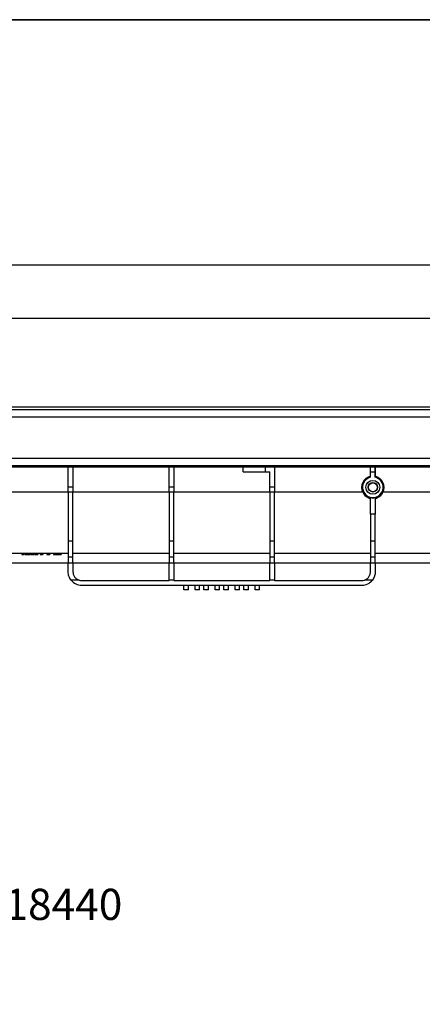
# Model space of a CAD drawing. Units: millimetres. Extents: x -63 to 664, y -32 to 370.
# Drawn here: x 178 to 223, y 180 to 291 of the extents above; entities that cross this region are included whole.
import ezdxf

# ---------------------------------------------------------------- set-up
doc = ezdxf.new("R2010")
doc.units = ezdxf.units.MM
doc.layers.add('FORMAT', color=7, linetype='Continuous')
doc.styles.add('SLDTEXTSTYLE0', font='TXT', dxfattribs={"width": 0.7, "bigfont": 'bigfont'})
doc.styles.add('SLDTEXTSTYLE1', font='TXT', dxfattribs={"width": 0.7})
doc.dimstyles.new('SLDDIMSTYLE0', dxfattribs={"dimtxt": 3.393075, "dimasz": 5, "dimexe": 0, "dimexo": 0.0625, "dimgap": 0.848269, "dimtad": 2, "dimdec": 4, "dimlfac": 4, "dimrnd": 1e-09, "dimzin": 12, "dimdsep": 46, "dimtxsty": 'SLDTEXTSTYLE1', "dimsah": 1, "dimcen": 0.09, "dimadec": 0, "dimazin": 3, "dimtfac": 1, "dimtdec": 4, "dimtofl": 0, "dimtmove": 0, "dimatfit": 3, "dimfxl": 0, "dimfrac": 2, "dimtolj": 1, "dimtzin": 12, "dimarcsym": 0})

# ---------------------------------------------------------------- blocks, each defined once
blk = doc.blocks.new('_D')
at = {"layer": 'FORMAT'}
for p, q in [((41.15, 245.73), (41.15, 264.48)), ((297.15, 240.45), (297.15, 264.48)), ((41.15, 263.48), (297.15, 263.48))]:
    blk.add_line(p, q, dxfattribs=at)
for points in [[(41.15, 263.48), (46.15, 263.04), (46.15, 263.92)], [(297.15, 263.48), (292.15, 263.92), (292.15, 263.04)]]:
    blk.add_solid(points, dxfattribs=at)
at = {"layer": 'FORMAT', "insert": (142.24, 267.85), "char_height": 3.393, "attachment_point": 1, "style": 'SLDTEXTSTYLE1'}
blk.add_mtext('1024', dxfattribs=at)
blk = doc.blocks.new('_D_1')
at = {"layer": 'FORMAT'}
for p, q in [((41.15, 245.73), (41.15, 258.48)), ((291.15, 245.73), (291.15, 258.48)), ((41.15, 257.48), (291.15, 257.48))]:
    blk.add_line(p, q, dxfattribs=at)
for points in [[(41.15, 257.48), (46.15, 257.04), (46.15, 257.92)], [(291.15, 257.48), (286.15, 257.92), (286.15, 257.04)]]:
    blk.add_solid(points, dxfattribs=at)
at = {"layer": 'FORMAT', "attachment_point": 1, "style": 'SLDTEXTSTYLE1'}
for s, insert, char_height in [('%%p', (147.57, 261.85), 3.393), ('1000', (139.6, 261.85), 3.393), ('2', (150.67, 261.85), 3.39)]:
    blk.add_mtext(s, dxfattribs=dict(at, insert=insert, char_height=char_height))

msp = doc.modelspace()

# ---------------------------------------------------------------- hatches: boundary and pattern name
at = {"layer": 'FORMAT', "linetype": 'Continuous', "lineweight": 18}
h = msp.add_hatch(dxfattribs=at)
h.set_pattern_fill('ANSI31', color=256, angle=3e-322, style=0)
edge = h.paths.add_edge_path(flags=0)
edge.add_line((258.1235, 141.229808), (258.673521, 141.229808))
edge.add_line((258.673521, 141.229808), (258.673521, 144.992616))
edge.add_ellipse((258.798526, 144.992625), major_axis=(-0.088395, -0.088395), ratio=0.9999238505, start_angle=224.99781839, end_angle=315.00218161, ccw=False)
edge.add_line((258.798536, 145.11763), (283.491898, 145.11763))
edge.add_ellipse((283.491908, 144.992625), major_axis=(-0.088395, 0.088395), ratio=0.9999238505, start_angle=224.9978184, end_angle=315.00218161, ccw=False)
edge.add_line((283.616913, 144.992616), (283.616913, 141.229808))
edge.add_line((283.616913, 141.229808), (284.166933, 141.229808))
edge.add_line((284.166933, 141.229808), (284.166933, 144.992625))
edge.add_line((284.166933, 144.992625), (290.395217, 144.992625))
edge.add_line((290.395217, 144.992625), (290.395217, 143.124583))
edge.add_line((290.395217, 143.124583), (291.145217, 143.124583))
edge.add_line((291.145217, 143.124583), (291.145217, 145.667651))
edge.add_line((291.145217, 145.667651), (241.156741, 145.667651))
edge.add_line((241.156741, 145.667651), (241.156741, 145.500799))
edge.add_spline(control_points=[(241.156741, 145.500799), (240.047884, 144.816846), (238.847217, 144.26391), (237.606783, 143.865563), (236.327398, 143.454708), (234.986403, 143.202234), (233.645217, 143.119466), (233.312358, 143.098925), (232.978709, 143.08864), (232.645217, 143.08864)], knot_values=[0.0005730397, 0.0005730397, 0.0005730397, 0.0005730397, 0.0162067935, 0.0162067935, 0.0162067935, 0.0323300003, 0.0323300003, 0.0323300003, 0.0363023977, 0.0363023977, 0.0363023977, 0.0363023977], weights=[1, 1, 1, 1, 1, 1, 1, 1, 1, 1], degree=3, periodic=0)
edge.add_line((232.645217, 143.08864), (225.696351, 143.08864))
edge.add_arc((225.696351, 143.389347), 0.300707, 181.66418475, 270, ccw=False)
edge.add_ellipse((224.897322, 189.163938), major_axis=(1.000152, -57.296506), ratio=0.0087252064, start_angle=319.38004749, end_angle=323.03166896, ccw=False)
edge.add_line((225.331013, 145.667651), (116.421482, 145.667651))
edge.add_spline(control_points=[(116.421482, 145.667651), (115.239055, 144.906349), (113.945748, 144.295552), (112.606783, 143.865563), (111.327398, 143.454708), (109.986403, 143.202234), (108.645217, 143.119466), (108.312358, 143.098925), (107.978709, 143.08864), (107.645217, 143.08864)], knot_values=[0.0010951755, 0.0010951755, 0.0010951755, 0.0010951755, 0.017970319, 0.017970319, 0.017970319, 0.0340640788, 0.0340640788, 0.0340640788, 0.0380292212, 0.0380292212, 0.0380292212, 0.0380292212], weights=[1, 1, 1, 1, 1, 1, 1, 1, 1, 1], degree=3, periodic=0)
edge.add_line((107.645217, 143.08864), (100.696351, 143.08864))
edge.add_arc((100.696351, 143.389347), 0.300707, 181.66418475, 270, ccw=False)
edge.add_ellipse((99.897322, 189.163938), major_axis=(1.000152, -57.296506), ratio=0.0087252064, start_angle=319.38004749, end_angle=323.03166896, ccw=False)
edge.add_line((100.331013, 145.667651), (41.145217, 145.667651))
edge.add_line((41.145217, 145.667651), (41.145217, 144.992625))
edge.add_line((41.145217, 144.992625), (47.395217, 144.992625))
edge.add_line((47.395217, 144.992625), (47.395217, 141.606438))
edge.add_line((47.395217, 141.606438), (47.920217, 141.606438))
edge.add_line((47.920217, 141.606438), (47.920217, 144.992625))
edge.add_line((47.920217, 144.992625), (58.720217, 144.992625))
edge.add_line((58.720217, 144.992625), (58.720217, 141.606438))
edge.add_line((58.720217, 141.606438), (59.245217, 141.606438))
edge.add_line((59.245217, 141.606438), (59.245217, 144.992625))
edge.add_line((59.245217, 144.992625), (70.045217, 144.992625))
edge.add_line((70.045217, 144.992625), (70.045217, 141.606438))
edge.add_line((70.045217, 141.606438), (70.570217, 141.606438))
edge.add_line((70.570217, 141.606438), (70.570217, 144.992625))
edge.add_line((70.570217, 144.992625), (81.370217, 144.992625))
edge.add_line((81.370217, 144.992625), (81.370217, 141.606438))
edge.add_line((81.370217, 141.606438), (81.895217, 141.606438))
edge.add_line((81.895217, 141.606438), (81.895217, 144.992625))
edge.add_line((81.895217, 144.992625), (92.395217, 144.992625))
edge.add_line((92.395217, 144.992625), (92.395217, 141.856438))
edge.add_line((92.395217, 141.856438), (92.895217, 141.856438))
edge.add_line((92.895217, 141.856438), (92.895217, 144.992625))
edge.add_line((92.895217, 144.992625), (99.731311, 144.992625))
edge.add_ellipse((100.276853, 166.751638), major_axis=(1.000152, -57.298686), ratio=0.0174497492, start_angle=292.30056847, end_angle=294.06999751)
edge.add_arc((100.684643, 143.389347), 0.913076, 181.44659361, 270)
edge.add_line((100.684643, 142.476271), (103.145217, 142.476271))
edge.add_line((103.145217, 142.476271), (103.145217, 142.389347))
edge.add_line((103.145217, 142.389347), (103.645217, 142.389347))
edge.add_line((103.645217, 142.389347), (103.645217, 142.476271))
edge.add_line((103.645217, 142.476271), (107.645217, 142.476271))
edge.add_spline(control_points=[(107.645217, 142.476271), (108.313149, 142.476271), (108.982343, 142.517524), (109.645217, 142.599569), (111.188527, 142.790586), (112.719535, 143.209205), (114.145217, 143.830272)], knot_values=[0, 0, 0, 0, 0.008015188, 0.008015188, 0.008015188, 0.0268747734, 0.0268747734, 0.0268747734, 0.0268747734], weights=[1, 1, 1, 1, 1, 1, 1], degree=3, periodic=0)
edge.add_line((114.145217, 143.830272), (114.145217, 141.606438))
edge.add_line((114.145217, 141.606438), (114.157717, 141.606438))
edge.add_line((114.157717, 141.606438), (114.157717, 141.229808))
edge.add_line((114.157717, 141.229808), (114.657717, 141.229808))
edge.add_line((114.657717, 141.229808), (114.657717, 141.606438))
edge.add_line((114.657717, 141.606438), (114.670217, 141.606438))
edge.add_line((114.670217, 141.606438), (114.670217, 144.070152))
edge.add_spline(control_points=[(114.670217, 144.070152), (115.243485, 144.344491), (115.801595, 144.653032), (116.338786, 144.992625)], knot_values=[0.0002046774, 0.0002046774, 0.0002046774, 0.0002046774, 0.0078310183, 0.0078310183, 0.0078310183, 0.0078310183], weights=[1, 1, 1, 1], degree=3, periodic=0)
edge.add_line((116.338786, 144.992625), (125.470217, 144.992625))
edge.add_line((125.470217, 144.992625), (125.470217, 141.606438))
edge.add_line((125.470217, 141.606438), (126.495217, 141.606438))
edge.add_line((126.495217, 141.606438), (126.495217, 141.229808))
edge.add_line((126.495217, 141.229808), (128.995217, 141.229808))
edge.add_line((128.995217, 141.229808), (128.995217, 144.992625))
edge.add_line((128.995217, 144.992625), (136.795217, 144.992625))
edge.add_line((136.795217, 144.992625), (136.795217, 141.606438))
edge.add_line((136.795217, 141.606438), (137.320217, 141.606438))
edge.add_line((137.320217, 141.606438), (137.320217, 144.992625))
edge.add_line((137.320217, 144.992625), (148.120217, 144.992625))
edge.add_line((148.120217, 144.992625), (148.120217, 141.606438))
edge.add_line((148.120217, 141.606438), (148.645217, 141.606438))
edge.add_line((148.645217, 141.606438), (148.645217, 144.992625))
edge.add_line((148.645217, 144.992625), (160.061884, 144.992625))
edge.add_line((160.061884, 144.992625), (160.061884, 141.856438))
edge.add_line((160.061884, 141.856438), (160.561884, 141.856438))
edge.add_line((160.561884, 141.856438), (160.561884, 144.992625))
edge.add_line((160.561884, 144.992625), (164.645217, 144.992625))
edge.add_line((164.645217, 144.992625), (164.645217, 144.914411))
edge.add_line((164.645217, 144.914411), (164.895217, 144.914411))
edge.add_line((164.895217, 144.914411), (164.895217, 144.992625))
edge.add_line((164.895217, 144.992625), (166.145217, 144.992625))
edge.add_line((166.145217, 144.992625), (166.145217, 144.914411))
edge.add_line((166.145217, 144.914411), (166.395217, 144.914411))
edge.add_line((166.395217, 144.914411), (166.395217, 144.992625))
edge.add_line((166.395217, 144.992625), (171.72855, 144.992625))
edge.add_line((171.72855, 144.992625), (171.72855, 141.856438))
edge.add_line((171.72855, 141.856438), (172.22855, 141.856438))
edge.add_line((172.22855, 141.856438), (172.22855, 144.992625))
edge.add_line((172.22855, 144.992625), (183.645217, 144.992625))
edge.add_line((183.645217, 144.992625), (183.645217, 141.606438))
edge.add_line((183.645217, 141.606438), (184.170217, 141.606438))
edge.add_line((184.170217, 141.606438), (184.170217, 144.992625))
edge.add_line((184.170217, 144.992625), (194.970217, 144.992625))
edge.add_line((194.970217, 144.992625), (194.970217, 141.606438))
edge.add_line((194.970217, 141.606438), (195.495217, 141.606438))
edge.add_line((195.495217, 141.606438), (195.495217, 144.992625))
edge.add_line((195.495217, 144.992625), (203.295217, 144.992625))
edge.add_line((203.295217, 144.992625), (203.295217, 141.229808))
edge.add_line((203.295217, 141.229808), (205.795217, 141.229808))
edge.add_line((205.795217, 141.229808), (205.795217, 141.606438))
edge.add_line((205.795217, 141.606438), (206.820217, 141.606438))
edge.add_line((206.820217, 141.606438), (206.820217, 144.992625))
edge.add_line((206.820217, 144.992625), (217.620217, 144.992625))
edge.add_line((217.620217, 144.992625), (217.620217, 141.606438))
edge.add_line((217.620217, 141.606438), (217.632717, 141.606438))
edge.add_line((217.632717, 141.606438), (217.632717, 141.229808))
edge.add_line((217.632717, 141.229808), (218.132717, 141.229808))
edge.add_line((218.132717, 141.229808), (218.132717, 141.606438))
edge.add_line((218.132717, 141.606438), (218.145217, 141.606438))
edge.add_line((218.145217, 141.606438), (218.145217, 144.992625))
edge.add_line((218.145217, 144.992625), (224.731311, 144.992625))
edge.add_ellipse((225.276853, 166.751638), major_axis=(1.000152, -57.298686), ratio=0.0174497492, start_angle=292.30056847, end_angle=294.06999751)
edge.add_arc((225.684643, 143.389347), 0.913076, 181.44659361, 270)
edge.add_line((225.684643, 142.476271), (229.811884, 142.476271))
edge.add_line((229.811884, 142.476271), (229.811884, 142.389347))
edge.add_line((229.811884, 142.389347), (230.311884, 142.389347))
edge.add_line((230.311884, 142.389347), (230.311884, 142.476271))
edge.add_line((230.311884, 142.476271), (232.645217, 142.476271))
edge.add_spline(control_points=[(232.645217, 142.476271), (233.313149, 142.476271), (233.982343, 142.517524), (234.645217, 142.599569), (236.452838, 142.8233), (238.246831, 143.362048), (239.878436, 144.171625), (240.378678, 144.419838), (240.866759, 144.694226), (241.338786, 144.992625)], knot_values=[0, 0, 0, 0, 0.008015188, 0.008015188, 0.008015188, 0.0301448099, 0.0301448099, 0.0301448099, 0.0368438154, 0.0368438154, 0.0368438154, 0.0368438154], weights=[1, 1, 1, 1, 1, 1, 1, 1, 1, 1], degree=3, periodic=0)
edge.add_line((241.338786, 144.992625), (241.72855, 144.992625))
edge.add_line((241.72855, 144.992625), (241.72855, 141.856438))
edge.add_line((241.72855, 141.856438), (242.22855, 141.856438))
edge.add_line((242.22855, 141.856438), (242.22855, 144.992625))
edge.add_line((242.22855, 144.992625), (258.1235, 144.992625))
edge.add_line((258.1235, 144.992625), (258.1235, 141.229808))

# ---------------------------------------------------------------- linework, layer by layer
at = {"color": 7, "linetype": 'Continuous', "lineweight": 25}
for p, q in [((291.020219, 247.480218), (41.270215, 247.480218)), ((41.270215, 247.217718), (291.020219, 247.217718)), ((291.020219, 246.363945), (41.270215, 246.363945)), ((291.020219, 246.342133), (41.270215, 246.342133)), ((291.020219, 241.728672), (41.270215, 241.728672)), ((291.020219, 240.889356), (41.270215, 240.889356)), ((291.020219, 240.730219), (41.270215, 240.730219)), ((183.645217, 238.52824), (183.645217, 240.730219)), ((184.170217, 240.730219), (184.170217, 238.52824)), ((194.970217, 238.52824), (194.970217, 240.730219)), ((195.495216, 240.730219), (195.495216, 238.52824)), ((203.295216, 240.230218), (203.295216, 240.730219)), ((203.295216, 240.230218), (205.795218, 240.230218)), ((205.795218, 240.730219), (205.795218, 240.230218)), ((205.795218, 240.230218), (206.295219, 240.230218)), ((206.295219, 238.52824), (206.295219, 240.230218)), ((206.820216, 240.730219), (206.820216, 238.52824)), ((217.620217, 239.662521), (217.620217, 240.730219)), ((217.632719, 240.230218), (217.632719, 240.730219)), ((217.632719, 239.609118), (217.632719, 240.230218)), ((217.632719, 240.230218), (218.132716, 240.230218)), ((218.132716, 240.230218), (218.132716, 240.730219)), ((218.132716, 239.609118), (218.132716, 240.230218)), ((218.145218, 240.730219), (218.145218, 239.662521)), ((183.645217, 237.919787), (172.22855, 237.919787)), ((183.645217, 238.52824), (184.170217, 238.52824)), ((183.645217, 237.933755), (183.645217, 238.52824)), ((184.170217, 237.933755), (183.645217, 237.933755)), ((183.645217, 237.933755), (183.645217, 232.464406)), ((184.170217, 238.52824), (184.170217, 237.933755)), ((184.170217, 232.464406), (184.170217, 237.933755)), ((194.970217, 237.919787), (184.170217, 237.919787)), ((194.970217, 238.52824), (195.495216, 238.52824)), ((194.970217, 237.933755), (194.970217, 238.52824)), ((195.495216, 237.933755), (194.970217, 237.933755)), ((194.970217, 237.933755), (194.970217, 232.464406)), ((195.495216, 238.52824), (195.495216, 237.933755)), ((195.495216, 232.464406), (195.495216, 237.933755)), ((206.295219, 237.919787), (195.495216, 237.919787)), ((206.295219, 238.52824), (206.820216, 238.52824)), ((206.295219, 237.933755), (206.295219, 238.52824)), ((206.820216, 237.933755), (206.295219, 237.933755)), ((206.295219, 237.933755), (206.295219, 232.464406)), ((206.820216, 238.52824), (206.820216, 237.933755)), ((206.820216, 232.464406), (206.820216, 237.933755)), ((216.745828, 237.919787), (206.820216, 237.919787)), ((229.811881, 237.919787), (219.019607, 237.919787)), ((217.620217, 235.452987), (217.620217, 232.464406)), ((218.145218, 232.464406), (218.145218, 235.452987)), ((183.645217, 232.464406), (184.170217, 232.464406)), ((183.645217, 232.464406), (183.645217, 230.678278)), ((184.170217, 230.678278), (184.170217, 232.464406)), ((194.970217, 232.464406), (195.495216, 232.464406)), ((194.970217, 232.464406), (194.970217, 230.678278)), ((195.495216, 230.678278), (195.495216, 232.464406)), ((206.295219, 232.464406), (206.820216, 232.464406)), ((206.295219, 232.464406), (206.295219, 230.678278)), ((206.820216, 230.678278), (206.820216, 232.464406)), ((217.620217, 232.464406), (218.145218, 232.464406)), ((217.620217, 232.464406), (217.620217, 230.678278)), ((218.145218, 230.678278), (218.145218, 232.464406)), ((183.645217, 231.055219), (166.395217, 231.055219)), ((178.408037, 231.055219), (178.408037, 230.930218)), ((178.467633, 231.055219), (178.467633, 230.930218)), ((178.598742, 231.055219), (178.598742, 230.930218)), ((178.598742, 230.930218), (178.699704, 230.930218)), ((178.699704, 231.055219), (178.699704, 230.930218)), ((178.800666, 231.055219), (178.800666, 230.930218)), ((178.887254, 231.055219), (178.887254, 230.930218)), ((179.086724, 231.055219), (179.086724, 230.930218)), ((179.286894, 231.055219), (179.286894, 230.930218)), ((179.372781, 231.055219), (179.372781, 230.930218)), ((179.425366, 231.055219), (179.425366, 230.930218)), ((179.425366, 230.930218), (179.638681, 230.930218)), ((179.638681, 231.055219), (179.638681, 230.930218)), ((179.638681, 230.930218), (179.765409, 230.930218)), ((179.765409, 231.055219), (179.765409, 230.930218)), ((179.855153, 231.055219), (179.855153, 230.930218)), ((180.101597, 231.055219), (180.101597, 230.930218)), ((180.101597, 230.930218), (180.236563, 230.930218)), ((180.236563, 231.055219), (180.236563, 230.930218)), ((180.494576, 231.055219), (180.494576, 230.930218)), ((180.494576, 230.930218), (180.595538, 230.930218)), ((180.595538, 231.055219), (180.595538, 230.930218)), ((180.786243, 231.055219), (180.786243, 230.930218)), ((181.246178, 231.055219), (181.246178, 230.930218)), ((181.246178, 230.930218), (181.571499, 230.930218)), ((181.571499, 231.055219), (181.571499, 230.930218)), ((181.997782, 231.055219), (181.997782, 230.930218)), ((181.997782, 230.930218), (182.282437, 230.930218)), ((182.282437, 231.055219), (182.282437, 230.930218)), ((182.282437, 230.930218), (182.429672, 230.930218)), ((182.429672, 231.055219), (182.429672, 230.930218)), ((182.429672, 230.930218), (182.576908, 230.930218)), ((182.576908, 231.055219), (182.576908, 230.930218)), ((182.576908, 230.930218), (182.861563, 230.930218)), ((182.861563, 231.055219), (182.861563, 230.930218)), ((183.645217, 230.678278), (184.170217, 230.678278)), ((183.645217, 230.678278), (183.645217, 230.004738)), ((194.970217, 231.055219), (184.170217, 231.055219)), ((184.170217, 230.004738), (184.170217, 230.678278)), ((194.970217, 230.678278), (195.495216, 230.678278)), ((194.970217, 230.678278), (194.970217, 230.004738)), ((206.295219, 231.055219), (195.495216, 231.055219)), ((195.495216, 230.004738), (195.495216, 230.678278)), ((206.295219, 230.678278), (206.820216, 230.678278)), ((206.295219, 230.678278), (206.295219, 230.004738)), ((217.620217, 231.055219), (206.820216, 231.055219)), ((206.820216, 230.004738), (206.820216, 230.678278)), ((217.620217, 230.678278), (218.145218, 230.678278)), ((217.620217, 230.678278), (217.620217, 230.004738)), ((253.89522, 231.055219), (218.145218, 231.055219)), ((218.145218, 230.004738), (218.145218, 230.678278)), ((173.645217, 229.980218), (183.645217, 229.980218)), ((183.645217, 228.980218), (183.645217, 230.004738)), ((183.645217, 230.004738), (184.170217, 230.004738)), ((184.170217, 230.004738), (184.170217, 229.005218)), ((184.170217, 229.980218), (194.970217, 229.980218)), ((194.970217, 230.004738), (195.495216, 230.004738)), ((194.970217, 228.05618), (194.970217, 230.004738)), ((195.495216, 230.004738), (195.495216, 228.05618)), ((195.495216, 229.980218), (206.295219, 229.980218)), ((206.295219, 230.004738), (206.820216, 230.004738)), ((206.295219, 228.05618), (206.295219, 230.004738)), ((206.820216, 230.004738), (206.820216, 228.05618)), ((206.820216, 229.980218), (217.620217, 229.980218)), ((217.620217, 230.004738), (218.145218, 230.004738)), ((217.620217, 229.005218), (217.620217, 230.004738)), ((218.145218, 230.004738), (218.145218, 228.980218)), ((218.145218, 229.980218), (253.89522, 229.980218)), ((184.855055, 228.05618), (183.963627, 228.05618)), ((185.170217, 228.005218), (194.970217, 228.005218)), ((194.970217, 228.05618), (194.970217, 228.005218)), ((195.495216, 228.05618), (194.970217, 228.05618)), ((195.495216, 228.005218), (195.495216, 228.05618)), ((195.495216, 228.005218), (206.295219, 228.005218)), ((206.295219, 228.05618), (206.295219, 228.005218)), ((206.820216, 228.05618), (206.295219, 228.05618)), ((206.820216, 228.005218), (206.820216, 228.05618)), ((206.820216, 228.005218), (216.620218, 228.005218)), ((217.826806, 228.05618), (216.935378, 228.05618)), ((185.145216, 227.480219), (216.645219, 227.480219)), ((196.645217, 226.980218), (196.645217, 227.480219)), ((197.145216, 226.980218), (196.645217, 226.980218)), ((197.145216, 226.980218), (197.145216, 227.480219)), ((197.895218, 226.980218), (197.895218, 227.480219)), ((198.395215, 226.980218), (197.895218, 226.980218)), ((198.395215, 226.980218), (198.395215, 227.480219)), ((198.895216, 226.980218), (198.895216, 227.480219)), ((199.395217, 226.980218), (198.895216, 226.980218)), ((199.395217, 226.980218), (199.395217, 227.480219)), ((200.145219, 226.980218), (200.145219, 227.480219)), ((200.645216, 226.980218), (200.145219, 226.980218)), ((200.645216, 226.980218), (200.645216, 227.480219)), ((201.145217, 226.980218), (201.145217, 227.480219)), ((201.645218, 226.980218), (201.145217, 226.980218)), ((201.645218, 226.980218), (201.645218, 227.480219)), ((202.395216, 226.980218), (202.395216, 227.480219)), ((202.895217, 226.980218), (202.395216, 226.980218)), ((202.895217, 226.980218), (202.895217, 227.480219)), ((203.395218, 226.980218), (203.395218, 227.480219)), ((203.895215, 226.980218), (203.395218, 226.980218)), ((203.895215, 226.980218), (203.895215, 227.480219)), ((204.645217, 226.980218), (204.645217, 227.480219)), ((205.145218, 226.980218), (204.645217, 226.980218)), ((205.145218, 226.980218), (205.145218, 227.480219))]:
    msp.add_line(p, q, dxfattribs=at)
for centre, radius in [((217.882717, 238.480218), 0.78125), ((217.882717, 238.480218), 0.530154), ((217.882717, 238.480238), 0.503457)]:
    msp.add_circle(centre, radius, dxfattribs=at)
for centre, radius, start, end in [((217.882717, 238.480025), 1.267434, 101.95312934, 206.2332002), ((217.882717, 238.480218), 1.15625, 102.48688981, 77.51311019), ((217.882717, 238.480025), 1.267434, 333.7667998, 78.04687066), ((185.145217, 228.980218), 1.5, 218.02646579, 270), ((185.170217, 229.005218), 1, 251.62944563, 270), ((216.620217, 229.005218), 1, 270, 288.37055437), ((216.645217, 228.980218), 1.5, 270, 321.97353421)]:
    msp.add_arc(centre, radius, start, end, dxfattribs=at)
for start_param, end_param in [(0.207023209, 0.2175366294), (6.0656486778, 6.0761620981)]:
    msp.add_ellipse((217.882717, 238.474911), major_axis=(0, 1.216275), ratio=0.9999904787, start_param=start_param, end_param=end_param, dxfattribs=at)
for points, knots in [([(216.745826, 237.919787), (216.788437, 237.833316), (216.839929, 237.753319), (216.960016, 237.60575), (217.029479, 237.537758), (217.179502, 237.420921), (217.260638, 237.371137), (217.435176, 237.289802), (217.525938, 237.259459), (217.620217, 237.239475)], [0, 0, 0, 0, 0.25, 0.25, 0.5, 0.5, 0.75, 0.75, 1, 1, 1, 1]), ([(218.145217, 237.239475), (218.239499, 237.25946), (218.329683, 237.28968), (218.502206, 237.369786), (218.585168, 237.420414), (218.735276, 237.537142), (218.803466, 237.603563), (218.925244, 237.75279), (218.976998, 237.833319), (219.019608, 237.919787)], [0, 0, 0, 0, 0.25, 0.25, 0.5, 0.5, 0.75, 0.75, 1, 1, 1, 1]), ([(217.620217, 237.328404), (217.705877, 237.308598), (217.793318, 237.298447), (217.972084, 237.298444), (218.059556, 237.308598), (218.145217, 237.328404)], [0, 0, 0, 0, 0.5, 0.5, 1, 1, 1, 1]), ([(217.620217, 235.452987), (217.620217, 235.717975), (217.620217, 235.964474), (217.620217, 236.306818), (217.620217, 236.414128), (217.620217, 236.612837), (217.620217, 236.704725), (217.620217, 236.831067), (217.620217, 236.871255), (217.620217, 236.946327), (217.620217, 236.981411), (217.620217, 237.079446), (217.620217, 237.135228), (217.620217, 237.204187), (217.620217, 237.224762), (217.620217, 237.260274), (217.620217, 237.275286), (217.620217, 237.31217), (217.620217, 237.325949), (217.620217, 237.328404)], [0, 0, 0, 0, 0.25, 0.25, 0.375, 0.375, 0.5, 0.5, 0.5625, 0.5625, 0.625, 0.625, 0.75, 0.75, 0.8125, 0.8125, 0.875, 0.875, 1, 1, 1, 1]), ([(218.145217, 237.328404), (218.145217, 237.323494), (218.145217, 237.274262), (218.145217, 237.136219), (218.145217, 237.080037), (218.145217, 236.949488), (218.145217, 236.874932), (218.145217, 236.748752), (218.145217, 236.704257), (218.145217, 236.612054), (218.145217, 236.564158), (218.145217, 236.415176), (218.145217, 236.308831), (218.145217, 236.138515), (218.145217, 236.079705), (218.145217, 235.96018), (218.145217, 235.899332), (218.145217, 235.713577), (218.145217, 235.585479), (218.145217, 235.452987)], [0, 0, 0, 0, 0.25, 0.25, 0.375, 0.375, 0.5, 0.5, 0.5625, 0.5625, 0.625, 0.625, 0.75, 0.75, 0.8125, 0.8125, 0.875, 0.875, 1, 1, 1, 1]), ([(178.408037, 230.930218), (178.408192, 230.930218), (178.408498, 230.930218), (178.411389, 230.930218), (178.416157, 230.930218), (178.422577, 230.930218), (178.431061, 230.930218), (178.441211, 230.930218), (178.453199, 230.930218), (178.462823, 230.930218), (178.467633, 230.930218)], [0, 0, 0, 0, 0.1283538234, 0.2548103677, 0.380200594, 0.5047333108, 0.6287730229, 0.7524873185, 0.8762963689, 1, 1, 1, 1]), ([(178.467633, 230.930218), (178.476504, 230.930218), (178.494143, 230.930218), (178.525814, 230.930218), (178.559862, 230.930218), (178.585789, 230.930218), (178.598743, 230.930218)], [0, 0, 0, 0, 0.253458523, 0.5039696203, 0.7521740523, 1, 1, 1, 1]), ([(178.800666, 230.930218), (178.800723, 230.930218), (178.800836, 230.930218), (178.802011, 230.930218), (178.803404, 230.930218), (178.806007, 230.930218), (178.808886, 230.930218), (178.812514, 230.930218), (178.817152, 230.930218), (178.822202, 230.930218), (178.827742, 230.930218), (178.834326, 230.930218), (178.841157, 230.930218), (178.849189, 230.930218), (178.857531, 230.930218), (178.866682, 230.930218), (178.876443, 230.930218), (178.883682, 230.930218), (178.887254, 230.930218)], [0, 0, 0, 0, 0.0815293207, 0.1597869902, 0.2357429725, 0.3085642043, 0.3791738489, 0.4467415655, 0.5119041664, 0.574572995, 0.6343540823, 0.692516127, 0.7484392267, 0.8021492625, 0.8538712771, 0.903960434, 0.9526024363, 1, 1, 1, 1]), ([(178.887254, 230.930218), (178.893339, 230.930218), (178.90535, 230.930218), (178.926119, 230.930218), (178.948528, 230.930218), (178.972893, 230.930218), (178.998797, 230.930218), (179.026626, 230.930218), (179.056087, 230.930218), (179.076366, 230.930218), (179.086723, 230.930218)], [0, 0, 0, 0, 0.12395840956, 0.24469988264, 0.36394127917, 0.48415236818, 0.60599939466, 0.73130574113, 0.86275781738, 1, 1, 1, 1]), ([(179.086723, 230.930218), (179.097139, 230.930218), (179.117416, 230.930218), (179.146963, 230.930218), (179.174783, 230.930218), (179.200873, 230.930218), (179.225211, 230.930218), (179.247632, 230.930218), (179.268628, 230.930218), (179.280752, 230.930218), (179.286894, 230.930218)], [0, 0, 0, 0, 0.1373230955, 0.2673523261, 0.3929646165, 0.514920445, 0.6341998203, 0.7543524309, 0.875575492, 1, 1, 1, 1]), ([(179.286894, 230.930218), (179.296423, 230.930218), (179.305163, 230.930218), (179.320211, 230.930218), (179.326336, 230.930218), (179.343341, 230.930218), (179.351345, 230.930218), (179.368956, 230.930218), (179.37242, 230.930218), (179.372781, 230.930218)], [0, 0, 0, 0, 0.125, 0.125, 0.25, 0.25, 0.5, 0.5, 1, 1, 1, 1]), ([(179.855153, 230.930218), (179.866359, 230.930218), (179.889813, 230.930218), (179.924423, 230.930218), (179.960548, 230.930218), (179.990895, 230.930218), (180.014989, 230.930218), (180.031829, 230.930218), (180.047432, 230.930218), (180.061212, 230.930218), (180.073531, 230.930218), (180.084445, 230.930218), (180.094053, 230.930218), (180.099082, 230.930218), (180.101597, 230.930218)], [0, 0, 0, 0, 0.1044728015, 0.2186534456, 0.342855889, 0.4792694624, 0.5495409927, 0.6174241096, 0.6835351859, 0.7485971288, 0.8121759604, 0.8748692872, 0.9374294362, 1, 1, 1, 1]), ([(180.595537, 230.930218), (180.602979, 230.930218), (180.617766, 230.930218), (180.638446, 230.930218), (180.657885, 230.930218), (180.676163, 230.930218), (180.69321, 230.930218), (180.70879, 230.930218), (180.723138, 230.930218), (180.736325, 230.930218), (180.748077, 230.930218), (180.758239, 230.930218), (180.76683, 230.930218), (180.774062, 230.930218), (180.779519, 230.930218), (180.783262, 230.930218), (180.785938, 230.930218), (180.786141, 230.930218), (180.786243, 230.930218)], [0, 0, 0, 0, 0.0652518069, 0.1296593027, 0.1937154169, 0.2572387163, 0.3205644746, 0.3836477191, 0.4467056041, 0.5095411565, 0.5721330057, 0.6342073871, 0.6955886447, 0.7570306729, 0.8176552187, 0.8785218555, 0.9391779057, 1, 1, 1, 1]), ([(183.963627, 228.05618), (183.910681, 228.123885), (183.864325, 228.195071), (183.804259, 228.306707), (183.785823, 228.344734), (183.75215, 228.422405), (183.736878, 228.462205), (183.696787, 228.581374), (183.677285, 228.661243), (183.651459, 228.821294), (183.645217, 228.901833), (183.645217, 228.980218)], [0, 0, 0, 0, 0.25, 0.25, 0.375, 0.375, 0.5, 0.5, 0.75, 0.75, 1, 1, 1, 1]), ([(184.170217, 229.005218), (184.170217, 228.907745), (184.18417, 228.809391), (184.244894, 228.612262), (184.290299, 228.518378), (184.381664, 228.387965), (184.415724, 228.346781), (184.489423, 228.270835), (184.529269, 228.235768), (184.615122, 228.171709), (184.660618, 228.143164), (184.754937, 228.093971), (184.804009, 228.073132), (184.855056, 228.05618)], [0, 0, 0, 0, 0.25, 0.25, 0.5, 0.5, 0.625, 0.625, 0.75, 0.75, 0.875, 0.875, 1, 1, 1, 1]), ([(216.935378, 228.05618), (217.037467, 228.090082), (217.131519, 228.139147), (217.303596, 228.267314), (217.37751, 228.343573), (217.469028, 228.473865), (217.495895, 228.51954), (217.541486, 228.612843), (217.560436, 228.660789), (217.590804, 228.759039), (217.60202, 228.808893), (217.61667, 228.907427), (217.620217, 228.956469), (217.620217, 229.005218)], [0, 0, 0, 0, 0.25, 0.25, 0.5, 0.5, 0.625, 0.625, 0.75, 0.75, 0.875, 0.875, 1, 1, 1, 1]), ([(218.145217, 228.980218), (218.145217, 228.901861), (218.13911, 228.822671), (218.119916, 228.702918), (218.111841, 228.662839), (218.092097, 228.582407), (218.080361, 228.541905), (218.04029, 228.422726), (218.006984, 228.345582), (217.926882, 228.196311), (217.879767, 228.123902), (217.826806, 228.05618)], [0, 0, 0, 0, 0.25, 0.25, 0.375, 0.375, 0.5, 0.5, 0.75, 0.75, 1, 1, 1, 1])]:
    msp.add_open_spline(points, degree=3, knots=knots, dxfattribs=at)
msp.add_open_spline([(218.145217, 235.452987), (217.97037, 235.442982), (217.795064, 235.442982), (217.620217, 235.452987)], degree=3, dxfattribs=at)
at = {"layer": 'FORMAT', "color": 7, "lineweight": 35}
msp.add_line((20, 291), (415, 291), dxfattribs=at)

# ---------------------------------------------------------------- texts
at = {"layer": 'FORMAT', "insert": (167.246397, 193.389186), "char_height": 3.5, "attachment_point": 2, "style": 'SLDTEXTSTYLE0'}
msp.add_mtext('\\M+18440-\\M+18440', dxfattribs=at)

# ---------------------------------------------------------------- dimensions: what is measured, and where the dimension line sits
at = {"layer": 'FORMAT'}
dim = msp.add_linear_dim(base=(297.145217, 263.480218), p1=(41.145217, 245.730218), p2=(297.145217, 240.452196), dimstyle='SLDDIMSTYLE0', dxfattribs=at)
dim.commit()
dim.dimension.update_dxf_attribs({"geometry": '_D', "text_midpoint": (146.223157, 263.480218), "dimtype": 160})
dim = msp.add_linear_dim(base=(291.145217, 257.480218), p1=(41.145217, 245.730218), p2=(291.145217, 245.730218), text='<>%%p2', dimstyle='SLDDIMSTYLE0', dxfattribs=at)
dim.commit()
dim.dimension.update_dxf_attribs({"geometry": '_D_1', "text_midpoint": (146.223157, 257.480218), "dimtype": 160})

doc.saveas('drawing.dxf')
